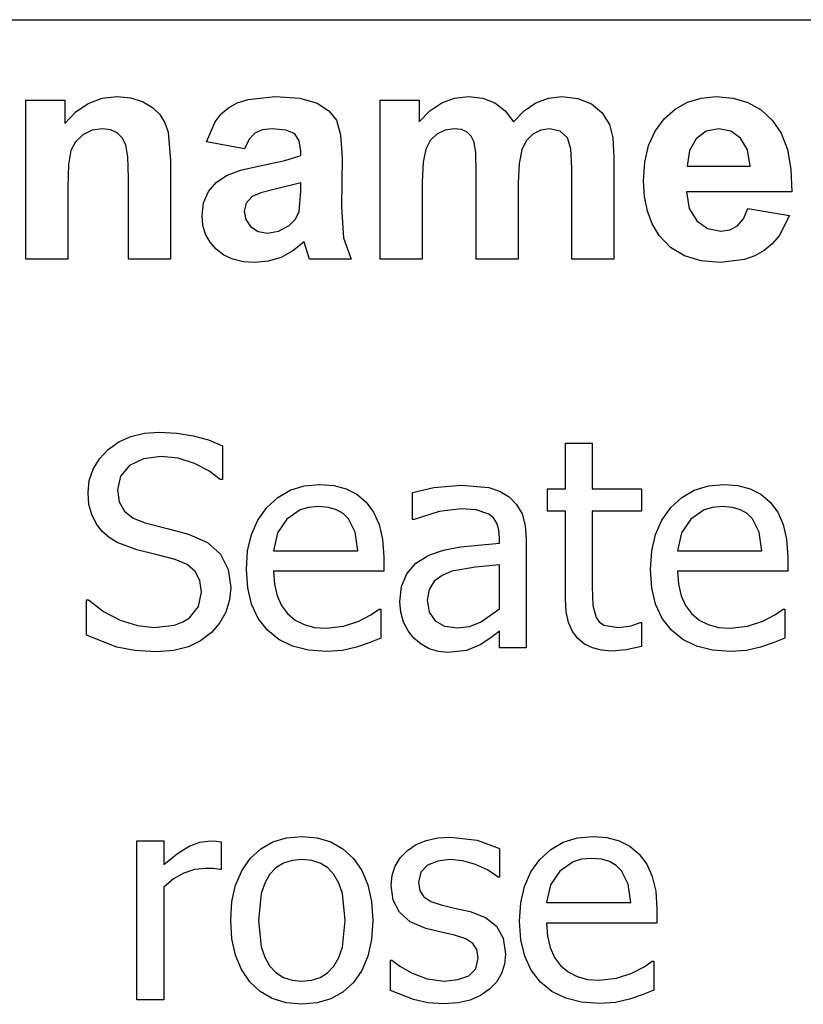
# Model space of a CAD drawing. Extents: x -7905 to 7905, y -6153 to 6153.
# Drawn here: x 5428 to 6166, y -3001 to -2074 of the extents above; entities that cross this region are included whole.
import ezdxf

# ---------------------------------------------------------------- set-up
doc = ezdxf.new("R2010")
doc.units = 0
doc.layers.get('0').update_dxf_attribs({"linetype": 'CONTINUOUS'})

msp = doc.modelspace()

# ---------------------------------------------------------------- linework, layer by layer
for p, q in [((4243.2, -2073.77), (7904.96, -2073.77)), ((5433.91, -2299.19), (5433.91, -2149.62)), ((5433.91, -2149.62), (5470.67, -2149.62)), ((5470.67, -2149.62), (5470.67, -2171.59)), ((5492.78, -2152.57), (5505.74, -2147.82)), ((5505.74, -2147.82), (5519.96, -2146.24)), ((5519.96, -2146.24), (5532.5, -2147.42)), ((5532.5, -2147.42), (5543.91, -2150.96)), ((5543.91, -2150.96), (5553.43, -2156.32)), ((5633.19, -2152.1), (5643.27, -2148.84)), ((5643.27, -2148.84), (5668.84, -2146.24)), ((5668.84, -2146.24), (5691.94, -2147.8)), ((5691.94, -2147.8), (5708.27, -2152.5)), ((5767.85, -2149.62), (5804.33, -2149.62)), ((5767.85, -2299.19), (5767.85, -2149.62)), ((5804.33, -2149.62), (5804.33, -2170.04)), ((5825.77, -2152.19), (5837.89, -2147.72)), ((5837.89, -2147.72), (5850.95, -2146.24)), ((5850.95, -2146.24), (5864.36, -2147.72)), ((5864.36, -2147.72), (5875.88, -2152.15)), ((5914.47, -2152.15), (5926.27, -2147.72)), ((5926.27, -2147.72), (5938.84, -2146.24)), ((5938.84, -2146.24), (5954.05, -2147.91)), ((5954.05, -2147.91), (5966.72, -2152.93)), ((6045.54, -2158.08), (6057.18, -2151.5)), ((6057.18, -2151.5), (6070.11, -2147.55)), ((6070.11, -2147.55), (6084.33, -2146.24)), ((6084.33, -2146.24), (6100.14, -2147.61)), ((6100.14, -2147.61), (6114.19, -2151.75)), ((5470.67, -2171.59), (5481.09, -2160.5)), ((5481.09, -2160.5), (5492.78, -2152.57)), ((5553.43, -2156.32), (5560.32, -2163)), ((5618.04, -2162.57), (5624.89, -2156.66)), ((5624.89, -2156.66), (5633.19, -2152.1)), ((5708.27, -2152.5), (5719.31, -2159.62)), ((5719.31, -2159.62), (5726.51, -2168.42)), ((5804.33, -2170.04), (5814.58, -2159.63)), ((5814.58, -2159.63), (5825.77, -2152.19)), ((5875.88, -2152.15), (5885.49, -2159.58)), ((5885.49, -2159.58), (5893.2, -2170.04)), ((5893.2, -2170.04), (5903.45, -2159.58)), ((5903.45, -2159.58), (5914.47, -2152.15)), ((5966.72, -2152.93), (5976.69, -2161.18)), ((6035.17, -2167.29), (6045.54, -2158.08)), ((6114.19, -2151.75), (6126.48, -2158.64)), ((6126.48, -2158.64), (6137.01, -2168.28)), ((5560.32, -2163), (5565.03, -2170.81)), ((5604.05, -2188.77), (5612.29, -2169.9)), ((5612.29, -2169.9), (5618.04, -2162.57)), ((5726.51, -2168.42), (5730.47, -2182.1)), ((5976.69, -2161.18), (5983.77, -2172.57)), ((6026.67, -2178.83), (6035.17, -2167.29)), ((6137.01, -2168.28), (6145.39, -2180.77)), ((5496.41, -2177.93), (5487.71, -2182.15)), ((5506.16, -2176.52), (5496.41, -2177.93)), ((5513.61, -2177.5), (5506.16, -2176.52)), ((5519.89, -2180.46), (5513.61, -2177.5)), ((5565.03, -2170.81), (5568.06, -2179.62)), ((5656.62, -2177.56), (5649.54, -2180.67)), ((5666.02, -2176.52), (5656.62, -2177.56)), ((5679.15, -2177.73), (5666.02, -2176.52)), ((5687.29, -2181.38), (5679.15, -2177.73)), ((5828.87, -2177.75), (5821.09, -2181.45)), ((5837.57, -2176.52), (5828.87, -2177.75)), ((5844.38, -2177.29), (5837.57, -2176.52)), ((5849.61, -2179.62), (5844.38, -2177.29)), ((5919.22, -2177.79), (5911.65, -2181.59)), ((5927.29, -2176.52), (5919.22, -2177.79)), ((5937.22, -2178.63), (5927.29, -2176.52)), ((5944.19, -2184.97), (5937.22, -2178.63)), ((5983.77, -2172.57), (5986.83, -2185.11)), ((6020.6, -2192.38), (6026.67, -2178.83)), ((6074.89, -2178.88), (6065.32, -2185.96)), ((6086.72, -2176.52), (6074.89, -2178.88)), ((6097.92, -2178.75), (6086.72, -2176.52)), ((6107.29, -2185.46), (6097.92, -2178.75)), ((5480.83, -2188.7), (5476.51, -2197.08)), ((5487.71, -2182.15), (5480.83, -2188.7)), ((5524.8, -2185.2), (5519.89, -2180.46)), ((5528.13, -2191.52), (5524.8, -2185.2)), ((5568.06, -2179.62), (5570.24, -2206.24)), ((5644.19, -2186.4), (5639.96, -2195.25)), ((5649.54, -2180.67), (5644.19, -2186.4)), ((5691.51, -2187.87), (5687.29, -2181.38)), ((5692.92, -2197.65), (5691.51, -2187.87)), ((5730.47, -2182.1), (5731.79, -2203.84)), ((5814.8, -2187.47), (5810.6, -2195.67)), ((5821.09, -2181.45), (5814.8, -2187.47)), ((5853.47, -2183.53), (5849.61, -2179.62)), ((5856.16, -2189.05), (5853.47, -2183.53)), ((5905.35, -2187.84), (5901.09, -2196.45)), ((5911.65, -2181.59), (5905.35, -2187.84)), ((5947.25, -2195.39), (5944.19, -2184.97)), ((5986.83, -2185.11), (5987.85, -2203.56)), ((6065.32, -2185.96), (6059.01, -2197.08)), ((6113.73, -2196.47), (6107.29, -2185.46)), ((6145.39, -2180.77), (6151.27, -2196.18)), ((5476.51, -2197.08), (5474.24, -2210.32)), ((5530.03, -2202.91), (5528.13, -2191.52)), ((5639.96, -2195.25), (5604.05, -2188.77)), ((5692.92, -2201.59), (5692.92, -2197.65)), ((5810.6, -2195.67), (5808.22, -2208.03)), ((5857.74, -2199.27), (5856.16, -2189.05)), ((5901.09, -2196.45), (5898.66, -2209.07)), ((5948.27, -2213.7), (5947.25, -2195.39)), ((6016.95, -2207.95), (6020.6, -2192.38)), ((6059.01, -2197.08), (6057.01, -2211.59)), ((6116.16, -2211.59), (6113.73, -2196.47)), ((6151.27, -2196.18), (6154.62, -2214.53)), ((5530.67, -2222.86), (5530.03, -2202.91)), ((5570.24, -2206.24), (5570.24, -2299.19)), ((5654.47, -2211.31), (5677.96, -2206.27)), ((5677.96, -2206.27), (5692.92, -2201.59)), ((5731.79, -2203.84), (5731.37, -2250.04)), ((5858.27, -2217.22), (5857.74, -2199.27)), ((5987.85, -2203.56), (5987.85, -2299.19)), ((5474.24, -2210.32), (5473.48, -2231.45)), ((5622.99, -2220.53), (5636.32, -2215.59)), ((5636.32, -2215.59), (5654.47, -2211.31)), ((5808.22, -2208.03), (5807.43, -2226.52)), ((5898.66, -2209.07), (5897.85, -2227.36)), ((5948.27, -2299.19), (5948.27, -2213.7)), ((6015.74, -2225.53), (6016.95, -2207.95)), ((6057.01, -2211.59), (6116.16, -2211.59)), ((6154.62, -2214.53), (6155.46, -2235.81)), ((5530.67, -2299.19), (5530.67, -2222.86)), ((5613.29, -2226.98), (5622.99, -2220.53)), ((5858.27, -2299.19), (5858.27, -2217.22)), ((6016.66, -2240.43), (6015.74, -2225.53)), ((5473.48, -2231.45), (5473.48, -2299.19)), ((5606.02, -2235.74), (5613.29, -2226.98)), ((5668.84, -2233.42), (5655.21, -2236.91)), ((5692.92, -2227.36), (5668.84, -2233.42)), ((5692.92, -2235.25), (5692.92, -2227.36)), ((5807.43, -2226.52), (5807.43, -2299.19)), ((5897.85, -2227.36), (5897.85, -2299.19)), ((5601.48, -2246.36), (5606.02, -2235.74)), ((5647.29, -2240.32), (5641.48, -2246.55)), ((5655.21, -2236.91), (5647.29, -2240.32)), ((5691.37, -2254.55), (5692.92, -2235.25)), ((6019.44, -2253.98), (6016.66, -2240.43)), ((6155.46, -2235.81), (6056.3, -2235.81)), ((6056.3, -2235.81), (6058.91, -2251.47)), ((5599.96, -2258.35), (5601.48, -2246.36)), ((5641.48, -2246.55), (5639.54, -2254.27)), ((5731.37, -2250.04), (5733.27, -2279.12)), ((6058.91, -2251.47), (6065.88, -2263.21)), ((6109.89, -2261.31), (6113.91, -2251.59)), ((6113.91, -2251.59), (6153.34, -2258.21)), ((5600.8, -2267.51), (5599.96, -2258.35)), ((5639.54, -2254.27), (5641.09, -2262.01)), ((5641.09, -2262.01), (5645.74, -2268.63)), ((5681.94, -2267.65), (5687.89, -2261.69)), ((5687.89, -2261.69), (5691.37, -2254.55)), ((6024.06, -2266.2), (6019.44, -2253.98)), ((6104.33, -2267.93), (6109.89, -2261.31)), ((6153.34, -2258.21), (6143.54, -2277.31)), ((5603.29, -2275.85), (5600.8, -2267.51)), ((5645.74, -2268.63), (5652.78, -2273.17)), ((5671.97, -2272.93), (5681.94, -2267.65)), ((6030.53, -2277.08), (6024.06, -2266.2)), ((6065.88, -2263.21), (6076.16, -2270.55)), ((6076.16, -2270.55), (6088.7, -2273)), ((6088.7, -2273), (6097.25, -2271.73)), ((6097.25, -2271.73), (6104.33, -2267.93)), ((5607.45, -2283.36), (5603.29, -2275.85)), ((5652.78, -2273.17), (5661.51, -2274.69)), ((5661.51, -2274.69), (5671.97, -2272.93)), ((5733.27, -2279.12), (5740.39, -2299.19)), ((6041.16, -2288.24), (6030.53, -2277.08)), ((6143.54, -2277.31), (6136.98, -2284.92)), ((5613.27, -2290.04), (5607.45, -2283.36)), ((5620.54, -2295.52), (5613.27, -2290.04)), ((5696.02, -2282.86), (5685.53, -2291.48)), ((5697.43, -2287.5), (5696.02, -2282.86)), ((5701.23, -2299.19), (5697.43, -2287.5)), ((6054.33, -2296.2), (6041.16, -2288.24)), ((6136.98, -2284.92), (6129.33, -2291.24)), ((5473.48, -2299.19), (5433.91, -2299.19)), ((5570.24, -2299.19), (5530.67, -2299.19)), ((5629.03, -2299.44), (5620.54, -2295.52)), ((5638.74, -2301.79), (5629.03, -2299.44)), ((5674.33, -2297.65), (5662.39, -2301.34)), ((5685.53, -2291.48), (5674.33, -2297.65)), ((5740.39, -2299.19), (5701.23, -2299.19)), ((5807.43, -2299.19), (5767.85, -2299.19)), ((5897.85, -2299.19), (5858.27, -2299.19)), ((5987.85, -2299.19), (5948.27, -2299.19)), ((6070.03, -2300.98), (6054.33, -2296.2)), ((6110.86, -2299.74), (6088.27, -2302.57)), ((6120.61, -2296.2), (6110.86, -2299.74)), ((6129.33, -2291.24), (6120.61, -2296.2)), ((5649.68, -2302.57), (5638.74, -2301.79)), ((5662.39, -2301.34), (5649.68, -2302.57)), ((6088.27, -2302.57), (6070.03, -2300.98)), ((5521.62, -2471.49), (5533.03, -2466.35)), ((5533.03, -2466.35), (5545.75, -2463.27)), ((5545.75, -2463.27), (5559.78, -2462.25)), ((5559.78, -2462.25), (5576.09, -2463.09)), ((5576.09, -2463.09), (5591.5, -2465.6)), ((5591.5, -2465.6), (5605.9, -2469.66)), ((5511.51, -2478.67), (5521.62, -2471.49)), ((5605.9, -2469.66), (5619.19, -2475.12)), ((5619.19, -2475.12), (5619.19, -2506.9)), ((5942.37, -2515.75), (5942.37, -2472.71)), ((5942.37, -2472.71), (5967.58, -2472.71)), ((5967.58, -2472.71), (5967.58, -2515.75)), ((5503.24, -2487.38), (5511.51, -2478.67)), ((5561.53, -2485.18), (5544.8, -2487.34)), ((5577.52, -2486.8), (5561.53, -2485.18)), ((5497.33, -2497.06), (5503.24, -2487.38)), ((5531.62, -2493.83), (5523.07, -2503.83)), ((5544.8, -2487.34), (5531.62, -2493.83)), ((5592.77, -2491.68), (5577.52, -2486.8)), ((5606.32, -2498.74), (5592.77, -2491.68)), ((5493.78, -2507.73), (5497.33, -2497.06)), ((5523.07, -2503.83), (5520.22, -2516.56)), ((5617.18, -2506.9), (5606.32, -2498.74)), ((5492.6, -2519.37), (5493.78, -2507.73)), ((5619.19, -2506.9), (5617.18, -2506.9)), ((5683.02, -2517.01), (5696.3, -2512.95)), ((5696.3, -2512.95), (5711.05, -2511.6)), ((5711.05, -2511.6), (5724.19, -2512.6)), ((5724.19, -2512.6), (5735.72, -2515.62)), ((5818.33, -2514.55), (5844.07, -2512.13)), ((5844.07, -2512.13), (5870.09, -2514.55)), ((6063.6, -2517.01), (6076.87, -2512.95)), ((6076.87, -2512.95), (6091.62, -2511.6)), ((6091.62, -2511.6), (6104.76, -2512.6)), ((6104.76, -2512.6), (6116.3, -2515.62)), ((5493.45, -2530.35), (5492.6, -2519.37)), ((5520.22, -2516.56), (5521.9, -2527.99)), ((5671.22, -2523.78), (5683.02, -2517.01)), ((5735.72, -2515.62), (5745.78, -2520.78)), ((5745.78, -2520.78), (5754.5, -2528.22)), ((5798.35, -2518.97), (5818.33, -2514.55)), ((5798.35, -2544.58), (5798.35, -2518.97)), ((5870.09, -2514.55), (5880.15, -2517.93)), ((5880.15, -2517.93), (5889.13, -2523.26)), ((5925.34, -2536.67), (5925.34, -2515.75)), ((5925.34, -2515.75), (5942.37, -2515.75)), ((5967.58, -2515.75), (6013.98, -2515.75)), ((6013.98, -2515.75), (6013.98, -2536.67)), ((6051.8, -2523.78), (6063.6, -2517.01)), ((6116.3, -2515.62), (6126.35, -2520.78)), ((6126.35, -2520.78), (6135.07, -2528.22)), ((5496.02, -2539.96), (5493.45, -2530.35)), ((5521.9, -2527.99), (5526.93, -2536.81)), ((5660.89, -2533.25), (5671.22, -2523.78)), ((5754.5, -2528.22), (5761.6, -2537.76)), ((5889.13, -2523.26), (5896.27, -2530.34)), ((5896.27, -2530.34), (5901.34, -2539.22)), ((6041.47, -2533.25), (6051.8, -2523.78)), ((6135.07, -2528.22), (6142.18, -2537.76)), ((5500.13, -2548.29), (5496.02, -2539.96)), ((5526.93, -2536.81), (5535.14, -2543.31)), ((5652.51, -2545.02), (5660.89, -2533.25)), ((5692.48, -2535.4), (5679.67, -2544.18)), ((5700.27, -2533.14), (5692.48, -2535.4)), ((5709.57, -2532.38), (5700.27, -2533.14)), ((5718.94, -2533.12), (5709.57, -2532.38)), ((5726.67, -2535.33), (5718.94, -2533.12)), ((5732.96, -2538.95), (5726.67, -2535.33)), ((5738, -2543.91), (5732.96, -2538.95)), ((5761.6, -2537.76), (5766.83, -2549.21)), ((5823.42, -2537.01), (5799.82, -2544.58)), ((5843.94, -2534.39), (5823.42, -2537.01)), ((5858.29, -2535.4), (5843.94, -2534.39)), ((5870.09, -2539.49), (5858.29, -2535.4)), ((5874.38, -2543.06), (5870.09, -2539.49)), ((5901.34, -2539.22), (5904.35, -2550.08)), ((5942.37, -2536.67), (5925.34, -2536.67)), ((5942.37, -2619.68), (5942.37, -2536.67)), ((6013.98, -2536.67), (5967.58, -2536.67)), ((5967.58, -2536.67), (5967.58, -2607.88)), ((6033.08, -2545.02), (6041.47, -2533.25)), ((6073.05, -2535.4), (6060.24, -2544.18)), ((6080.84, -2533.14), (6073.05, -2535.4)), ((6090.15, -2532.38), (6080.84, -2533.14)), ((6099.52, -2533.12), (6090.15, -2532.38)), ((6107.25, -2535.33), (6099.52, -2533.12)), ((6113.53, -2538.95), (6107.25, -2535.33)), ((6118.58, -2543.91), (6113.53, -2538.95)), ((6142.18, -2537.76), (6147.41, -2549.21)), ((5505.61, -2555.45), (5500.13, -2548.29)), ((5535.14, -2543.31), (5546.37, -2547.8)), ((5546.37, -2547.8), (5567.02, -2552.97)), ((5646.51, -2558.65), (5652.51, -2545.02)), ((5679.67, -2544.18), (5671.09, -2557.26)), ((5744.17, -2556.39), (5738, -2543.91)), ((5766.83, -2549.21), (5770.05, -2563.01)), ((5799.82, -2544.58), (5798.35, -2544.58)), ((5877.6, -2547.87), (5874.38, -2543.06)), ((5879.61, -2554.16), (5877.6, -2547.87)), ((5904.35, -2550.08), (5905.36, -2563.09)), ((6027.09, -2558.65), (6033.08, -2545.02)), ((6060.24, -2544.18), (6051.66, -2557.26)), ((6124.75, -2556.39), (6118.58, -2543.91)), ((6147.41, -2549.21), (6150.63, -2563.01)), ((5512.38, -2561.51), (5505.61, -2555.45)), ((5567.02, -2552.97), (5587.27, -2558.26)), ((5587.27, -2558.26), (5605.14, -2566.17)), ((5642.92, -2574.15), (5646.51, -2558.65)), ((5671.09, -2557.26), (5667.33, -2573.95)), ((5746.58, -2573.95), (5744.17, -2556.39)), ((5880.28, -2562.15), (5879.61, -2554.16)), ((6023.49, -2574.15), (6027.09, -2558.65)), ((6051.66, -2557.26), (6047.91, -2573.95)), ((6127.16, -2573.95), (6124.75, -2556.39)), ((5520.09, -2566.31), (5512.38, -2561.51)), ((5538.6, -2573.15), (5520.09, -2566.31)), ((5605.14, -2566.17), (5617.45, -2577.3)), ((5770.05, -2563.01), (5771.12, -2579.58)), ((5843.27, -2570.26), (5880.28, -2566.98)), ((5880.28, -2566.98), (5880.28, -2562.15)), ((5905.36, -2563.09), (5905.36, -2665.54)), ((6150.63, -2563.01), (6151.7, -2579.58)), ((5557.77, -2577.84), (5538.6, -2573.15)), ((5574.67, -2582.27), (5557.77, -2577.84)), ((5617.45, -2577.3), (5624.59, -2591.52)), ((5641.72, -2591.52), (5642.92, -2574.15)), ((5667.33, -2573.95), (5746.58, -2573.95)), ((5801.2, -2585.8), (5813.5, -2578.24)), ((5813.5, -2578.24), (5827.25, -2573.37)), ((5827.25, -2573.37), (5843.27, -2570.26)), ((6022.29, -2591.52), (6023.49, -2574.15)), ((6047.91, -2573.95), (6127.16, -2573.95)), ((5585.8, -2586.86), (5574.67, -2582.27)), ((5593.44, -2593.4), (5585.8, -2586.86)), ((5771.12, -2579.58), (5771.12, -2593.26)), ((5792.71, -2595.61), (5801.2, -2585.8)), ((5880.28, -2587.09), (5857.55, -2589.31)), ((5880.28, -2628.66), (5880.28, -2587.09)), ((6151.7, -2579.58), (6151.7, -2593.26)), ((5597.87, -2602.01), (5593.44, -2593.4)), ((5624.59, -2591.52), (5626.97, -2608.68)), ((5642.95, -2609.03), (5641.72, -2591.52)), ((5771.12, -2593.26), (5667.33, -2593.26)), ((5667.33, -2593.26), (5668.15, -2605.57)), ((5787.79, -2607.69), (5792.71, -2595.61)), ((5835.36, -2593.26), (5826.17, -2597.17)), ((5857.55, -2589.31), (5835.36, -2593.26)), ((6023.53, -2609.03), (6022.29, -2591.52)), ((6151.7, -2593.26), (6047.91, -2593.26)), ((6047.91, -2593.26), (6048.73, -2605.57)), ((5599.34, -2612.84), (5597.87, -2602.01)), ((5668.15, -2605.57), (5670.62, -2616.33)), ((5818.73, -2602.72), (5813.8, -2610.34)), ((5826.17, -2597.17), (5818.73, -2602.72)), ((6048.73, -2605.57), (6051.19, -2616.33)), ((5596.53, -2626.4), (5599.34, -2612.84)), ((5626.97, -2608.68), (5625.78, -2620.28)), ((5646.66, -2624.42), (5642.95, -2609.03)), ((5786.14, -2622.09), (5787.79, -2607.69)), ((5813.8, -2610.34), (5812.16, -2620.48)), ((5967.58, -2607.88), (5967.98, -2625.45)), ((6027.24, -2624.42), (6023.53, -2609.03)), ((5491.12, -2653.61), (5491.12, -2620.35)), ((5491.12, -2620.35), (5493, -2620.35)), ((5493, -2620.35), (5507.02, -2631.3)), ((5625.78, -2620.28), (5622.21, -2631.75)), ((5652.84, -2637.7), (5646.66, -2624.42)), ((5670.62, -2616.33), (5674.72, -2625.55)), ((5787.05, -2631.9), (5786.14, -2622.09)), ((5812.16, -2620.48), (5813.97, -2631.78)), ((5943.09, -2631.5), (5942.37, -2619.68)), ((6033.42, -2637.7), (6027.24, -2624.42)), ((6051.19, -2616.33), (6055.3, -2625.55)), ((5507.02, -2631.3), (5522.77, -2639.46)), ((5588.08, -2637.05), (5596.53, -2626.4)), ((5622.21, -2631.75), (5616.49, -2642.28)), ((5674.72, -2625.55), (5680.47, -2633.22)), ((5680.47, -2633.22), (5687.67, -2639.27)), ((5759.06, -2634.36), (5766.83, -2628.93)), ((5766.83, -2628.93), (5768.31, -2628.93)), ((5768.31, -2628.93), (5768.31, -2656.42)), ((5789.76, -2641.2), (5787.05, -2631.9)), ((5813.97, -2631.78), (5819.4, -2639.93)), ((5862.18, -2641.34), (5880.28, -2628.66)), ((5945.25, -2641.62), (5943.09, -2631.5)), ((5967.98, -2625.45), (5971.07, -2636.98)), ((6055.3, -2625.55), (6061.05, -2633.22)), ((6061.05, -2633.22), (6068.25, -2639.27)), ((6139.63, -2634.36), (6147.41, -2628.93)), ((6147.41, -2628.93), (6148.88, -2628.93)), ((6148.88, -2628.93), (6148.88, -2656.42)), ((5522.77, -2639.46), (5539.1, -2644.54)), ((5574.13, -2643.94), (5581.78, -2641.06)), ((5581.78, -2641.06), (5588.08, -2637.05)), ((5616.49, -2642.28), (5608.86, -2651.06)), ((5661.5, -2648.85), (5652.84, -2637.7)), ((5687.67, -2639.27), (5696.13, -2643.58)), ((5733.11, -2645.16), (5747.52, -2640.33)), ((5747.52, -2640.33), (5759.06, -2634.36)), ((5793.99, -2649.53), (5789.76, -2641.2)), ((5819.4, -2639.93), (5828.32, -2644.86)), ((5851.95, -2645.21), (5862.18, -2641.34)), ((5948.86, -2650.04), (5945.25, -2641.62)), ((5971.07, -2636.98), (5974.05, -2641.09)), ((5974.05, -2641.09), (5978.44, -2644.02)), ((6004.19, -2644.56), (6012.5, -2641.54)), ((6012.5, -2641.54), (6013.98, -2641.54)), ((6013.98, -2641.54), (6013.98, -2664.2)), ((6042.07, -2648.85), (6033.42, -2637.7)), ((6068.25, -2639.27), (6076.7, -2643.58)), ((6113.68, -2645.16), (6128.1, -2640.33)), ((6128.1, -2640.33), (6139.63, -2634.36)), ((5539.1, -2644.54), (5554.82, -2646.23)), ((5554.82, -2646.23), (5574.13, -2643.94)), ((5608.86, -2651.06), (5598.59, -2658.77)), ((5672.39, -2657.68), (5661.5, -2648.85)), ((5696.13, -2643.58), (5705.84, -2646.17)), ((5705.84, -2646.17), (5716.81, -2647.04)), ((5716.81, -2647.04), (5733.11, -2645.16)), ((5799.42, -2656.42), (5793.99, -2649.53)), ((5828.32, -2644.86), (5840.59, -2646.5)), ((5840.59, -2646.5), (5851.95, -2645.21)), ((5880.28, -2649.58), (5872.03, -2655.95)), ((5880.28, -2665.54), (5880.28, -2649.58)), ((5953.9, -2656.76), (5948.86, -2650.04)), ((5978.44, -2644.02), (5992.25, -2646.37)), ((5992.25, -2646.37), (6004.19, -2644.56)), ((6052.96, -2657.68), (6042.07, -2648.85)), ((6076.7, -2643.58), (6086.42, -2646.17)), ((6086.42, -2646.17), (6097.39, -2647.04)), ((6097.39, -2647.04), (6113.68, -2645.16)), ((5519.75, -2664.67), (5491.12, -2653.61)), ((5598.59, -2658.77), (5587.07, -2664.47)), ((5685.28, -2663.98), (5672.39, -2657.68)), ((5757.31, -2660.78), (5745.51, -2664.87)), ((5768.31, -2656.42), (5757.31, -2660.78)), ((5806.23, -2662.02), (5799.42, -2656.42)), ((5872.03, -2655.95), (5862.04, -2662.46)), ((5960.24, -2661.89), (5953.9, -2656.76)), ((6065.86, -2663.98), (6052.96, -2657.68)), ((6137.89, -2660.78), (6126.09, -2664.87)), ((6148.88, -2656.42), (6137.89, -2660.78)), ((5536.6, -2668.04), (5519.75, -2664.67)), ((5556.7, -2669.16), (5536.6, -2668.04)), ((5573.41, -2667.99), (5556.7, -2669.16)), ((5587.07, -2664.47), (5573.41, -2667.99)), ((5700.18, -2667.77), (5685.28, -2663.98)), ((5717.08, -2669.03), (5700.18, -2667.77)), ((5732.17, -2667.96), (5717.08, -2669.03)), ((5745.51, -2664.87), (5732.17, -2667.96)), ((5814.04, -2666.21), (5806.23, -2662.02)), ((5822.59, -2668.83), (5814.04, -2666.21)), ((5831.6, -2669.7), (5822.59, -2668.83)), ((5849.1, -2667.82), (5831.6, -2669.7)), ((5862.04, -2662.46), (5849.1, -2667.82)), ((5905.36, -2665.54), (5880.28, -2665.54)), ((5967.71, -2665.56), (5960.24, -2661.89)), ((5976.33, -2667.76), (5967.71, -2665.56)), ((5986.09, -2668.49), (5976.33, -2667.76)), ((5999.56, -2667.35), (5986.09, -2668.49)), ((6013.98, -2664.2), (5999.56, -2667.35)), ((6080.76, -2667.77), (6065.86, -2663.98)), ((6097.66, -2669.03), (6080.76, -2667.77)), ((6112.74, -2667.96), (6097.66, -2669.03)), ((6126.09, -2664.87), (6112.74, -2667.96)), ((5666.78, -2848.29), (5679.66, -2844.39)), ((5679.66, -2844.39), (5694.02, -2843.09)), ((5694.02, -2843.09), (5708.42, -2844.38)), ((5708.42, -2844.38), (5721.31, -2848.27)), ((5801.66, -2850.79), (5811.19, -2846.81)), ((5811.19, -2846.81), (5821.97, -2844.42)), ((5821.97, -2844.42), (5834.02, -2843.63)), ((5834.02, -2843.63), (5859.09, -2846.71)), ((5859.09, -2846.71), (5880.28, -2854.49)), ((5940.22, -2848.5), (5953.5, -2844.44)), ((5953.5, -2844.44), (5968.25, -2843.09)), ((5968.25, -2843.09), (5981.39, -2844.1)), ((5981.39, -2844.1), (5992.93, -2847.11)), ((5992.93, -2847.11), (6002.98, -2852.28)), ((5538.6, -2997.04), (5538.6, -2847.25)), ((5538.6, -2847.25), (5563.81, -2847.25)), ((5563.81, -2847.25), (5563.81, -2869.51)), ((5576.73, -2859.1), (5587.88, -2852.28)), ((5587.88, -2852.28), (5597.99, -2848.5)), ((5597.99, -2848.5), (5607.79, -2847.25)), ((5607.79, -2847.25), (5613.62, -2847.45)), ((5613.62, -2847.45), (5617.98, -2848.05)), ((5617.98, -2848.05), (5617.98, -2874.34)), ((5645.41, -2863.88), (5655.36, -2854.78)), ((5655.36, -2854.78), (5666.78, -2848.29)), ((5721.31, -2848.27), (5732.69, -2854.74)), ((5732.69, -2854.74), (5742.56, -2863.81)), ((5786.7, -2863.21), (5793.39, -2856.37)), ((5793.39, -2856.37), (5801.66, -2850.79)), ((5880.28, -2854.49), (5880.28, -2881.44)), ((5918.1, -2864.75), (5928.42, -2855.27)), ((5928.42, -2855.27), (5940.22, -2848.5)), ((6002.98, -2852.28), (6011.7, -2859.72)), ((5563.81, -2869.51), (5576.73, -2859.1)), ((5637.34, -2875.32), (5645.41, -2863.88)), ((5684.73, -2865.7), (5676.57, -2868.35)), ((5694.02, -2864.81), (5684.73, -2865.7)), ((5703.24, -2865.7), (5694.02, -2864.81)), ((5711.35, -2868.35), (5703.24, -2865.7)), ((5742.56, -2863.81), (5750.54, -2875.23)), ((5781.92, -2870.98), (5786.7, -2863.21)), ((5833.48, -2864.95), (5821.98, -2866.26)), ((5845.5, -2866.05), (5833.48, -2864.95)), ((5909.71, -2876.51), (5918.1, -2864.75)), ((5957.47, -2864.63), (5949.68, -2866.89)), ((5966.78, -2863.88), (5957.47, -2864.63)), ((5976.15, -2864.61), (5966.78, -2863.88)), ((5983.87, -2866.83), (5976.15, -2864.61)), ((6011.7, -2859.72), (6018.81, -2869.26)), ((5592.94, -2874.23), (5582.85, -2877.55)), ((5603.1, -2873.13), (5592.94, -2874.23)), ((5610.67, -2873.33), (5603.1, -2873.13)), ((5616.64, -2874.34), (5610.67, -2873.33)), ((5617.98, -2874.34), (5616.64, -2874.34)), ((5669.54, -2872.77), (5663.64, -2878.96)), ((5676.57, -2868.35), (5669.54, -2872.77)), ((5718.33, -2872.77), (5711.35, -2868.35)), ((5724.19, -2878.96), (5718.33, -2872.77)), ((5779.05, -2879.7), (5781.92, -2870.98)), ((5812.43, -2870.18), (5805.99, -2876.75)), ((5821.98, -2866.26), (5812.43, -2870.18)), ((5857.42, -2869.37), (5845.5, -2866.05)), ((5868.73, -2874.6), (5857.42, -2869.37)), ((5878.94, -2881.44), (5868.73, -2874.6)), ((5949.68, -2866.89), (5936.87, -2875.68)), ((5990.16, -2870.45), (5983.87, -2866.83)), ((5995.2, -2875.41), (5990.16, -2870.45)), ((6018.81, -2869.26), (6024.04, -2880.71)), ((5573.06, -2883.05), (5563.81, -2890.7)), ((5582.85, -2877.55), (5573.06, -2883.05)), ((5631.58, -2888.85), (5637.34, -2875.32)), ((5663.64, -2878.96), (5658.98, -2886.97)), ((5728.82, -2886.97), (5724.19, -2878.96)), ((5750.54, -2875.23), (5756.24, -2888.77)), ((5778.1, -2889.35), (5779.05, -2879.7)), ((5805.99, -2876.75), (5803.84, -2886)), ((5880.28, -2881.44), (5878.94, -2881.44)), ((5903.72, -2890.14), (5909.71, -2876.51)), ((5936.87, -2875.68), (5928.29, -2888.75)), ((6001.37, -2887.88), (5995.2, -2875.41)), ((6024.04, -2880.71), (6027.25, -2894.5)), ((5563.81, -2890.7), (5563.81, -2997.04)), ((5628.12, -2904.48), (5631.58, -2888.85)), ((5658.98, -2886.97), (5655.65, -2896.85)), ((5732.14, -2896.85), (5728.82, -2886.97)), ((5756.24, -2888.77), (5759.66, -2904.43)), ((5780.04, -2903.02), (5778.1, -2889.35)), ((5803.84, -2886), (5805.12, -2894.2)), ((5900.12, -2905.64), (5903.72, -2890.14)), ((5928.29, -2888.75), (5924.53, -2905.45)), ((6003.79, -2905.45), (6001.37, -2887.88)), ((5655.65, -2896.85), (5652.98, -2922.21)), ((5734.78, -2922.21), (5732.14, -2896.85)), ((5805.12, -2894.2), (5808.94, -2900.02)), ((5808.94, -2900.02), (5815.58, -2904.22)), ((6027.25, -2894.5), (6028.33, -2911.08)), ((5626.97, -2922.21), (5628.12, -2904.48)), ((5759.66, -2904.43), (5760.8, -2922.21)), ((5785.88, -2914.5), (5780.04, -2903.02)), ((5815.58, -2904.22), (5825.3, -2907.59)), ((5825.3, -2907.59), (5837.84, -2910.48)), ((5837.84, -2910.48), (5852.39, -2913.76)), ((5898.92, -2923.01), (5900.12, -2905.64)), ((5924.53, -2905.45), (6003.79, -2905.45)), ((6028.33, -2911.08), (6028.33, -2924.76)), ((5796, -2923.53), (5785.88, -2914.5)), ((5852.39, -2913.76), (5866.96, -2919.29)), ((5866.96, -2919.29), (5877.4, -2927.57)), ((5628.09, -2939.5), (5626.97, -2922.21)), ((5652.98, -2922.21), (5655.65, -2946.97)), ((5732.12, -2947.3), (5734.78, -2922.21)), ((5760.8, -2922.21), (5759.66, -2940.04)), ((5810.82, -2929.85), (5796, -2923.53)), ((5825.17, -2933.34), (5810.82, -2929.85)), ((5877.4, -2927.57), (5883.68, -2938.97)), ((5900.16, -2940.53), (5898.92, -2923.01)), ((6028.33, -2924.76), (5924.53, -2924.76)), ((5924.53, -2924.76), (5925.36, -2937.06)), ((5631.44, -2954.88), (5628.09, -2939.5)), ((5837.77, -2936.16), (5825.17, -2933.34)), ((5848.35, -2939.61), (5837.77, -2936.16)), ((5855.14, -2943.8), (5848.35, -2939.61)), ((5883.68, -2938.97), (5885.78, -2953.86)), ((5925.36, -2937.06), (5927.82, -2947.82)), ((5655.65, -2946.97), (5658.98, -2956.79)), ((5728.79, -2957.15), (5732.12, -2947.3)), ((5759.66, -2940.04), (5756.24, -2955.72)), ((5858.81, -2949.46), (5855.14, -2943.8)), ((5903.87, -2955.92), (5900.16, -2940.53)), ((5927.82, -2947.82), (5931.93, -2957.04)), ((5637.04, -2968.36), (5631.44, -2954.88)), ((5658.98, -2956.79), (5663.64, -2964.92)), ((5724.12, -2965.19), (5728.79, -2957.15)), ((5756.24, -2955.72), (5750.54, -2969.24)), ((5857.95, -2967.8), (5860.03, -2957.34)), ((5860.03, -2957.34), (5858.81, -2949.46)), ((5885.78, -2953.86), (5884.82, -2963.26)), ((5910.05, -2969.19), (5903.87, -2955.92)), ((5931.93, -2957.04), (5937.68, -2964.72)), ((5663.64, -2964.92), (5669.54, -2971.29)), ((5718.24, -2971.44), (5724.12, -2965.19)), ((5777.43, -2988.05), (5777.43, -2959.76)), ((5777.43, -2959.76), (5778.77, -2959.76)), ((5778.77, -2959.76), (5786.34, -2965.39)), ((5786.34, -2965.39), (5797.94, -2971.83)), ((5884.82, -2963.26), (5881.96, -2972.16)), ((5937.68, -2964.72), (5944.88, -2970.76)), ((6004.73, -2971.83), (6016.26, -2965.86)), ((6016.26, -2965.86), (6024.04, -2960.43)), ((6024.04, -2960.43), (6025.51, -2960.43)), ((6025.51, -2960.43), (6025.51, -2987.92)), ((5644.87, -2979.94), (5637.04, -2968.36)), ((5669.54, -2971.29), (5676.57, -2975.83)), ((5676.57, -2975.83), (5684.73, -2978.56)), ((5703.19, -2978.58), (5711.27, -2975.9)), ((5711.27, -2975.9), (5718.24, -2971.44)), ((5750.54, -2969.24), (5742.56, -2980.61)), ((5797.94, -2971.83), (5812.09, -2977.06)), ((5840.99, -2977.93), (5851.18, -2974.37)), ((5851.18, -2974.37), (5857.95, -2967.8)), ((5881.96, -2972.16), (5877.25, -2980.19)), ((5918.7, -2980.34), (5910.05, -2969.19)), ((5944.88, -2970.76), (5953.33, -2975.08)), ((5953.33, -2975.08), (5963.05, -2977.67)), ((5974.02, -2978.53), (5990.31, -2976.65)), ((5990.31, -2976.65), (6004.73, -2971.83)), ((5654.65, -2989.24), (5644.87, -2979.94)), ((5684.73, -2978.56), (5694.02, -2979.47)), ((5694.02, -2979.47), (5703.19, -2978.58)), ((5742.56, -2980.61), (5732.69, -2989.61)), ((5812.09, -2977.06), (5828.12, -2979.34)), ((5828.12, -2979.34), (5840.99, -2977.93)), ((5877.25, -2980.19), (5870.76, -2986.98)), ((5929.59, -2989.17), (5918.7, -2980.34)), ((5963.05, -2977.67), (5974.02, -2978.53)), ((5666.11, -2995.88), (5654.65, -2989.24)), ((5732.69, -2989.61), (5721.31, -2996.05)), ((5799.08, -2996.63), (5777.43, -2988.05)), ((5862.19, -2992.88), (5852.59, -2997.17)), ((5870.76, -2986.98), (5862.19, -2992.88)), ((5942.49, -2995.48), (5929.59, -2989.17)), ((5957.38, -2999.26), (5942.49, -2995.48)), ((6014.52, -2992.28), (6002.71, -2996.37)), ((6025.51, -2987.92), (6014.52, -2992.28)), ((5563.81, -2997.04), (5538.6, -2997.04)), ((5679.23, -2999.87), (5666.11, -2995.88)), ((5694.02, -3001.19), (5679.23, -2999.87)), ((5708.42, -2999.91), (5694.02, -3001.19)), ((5721.31, -2996.05), (5708.42, -2999.91)), ((5812.65, -2999.65), (5799.08, -2996.63)), ((5827.18, -3000.66), (5812.65, -2999.65)), ((5841.17, -2999.79), (5827.18, -3000.66)), ((5852.59, -2997.17), (5841.17, -2999.79)), ((5974.29, -3000.52), (5957.38, -2999.26)), ((5989.37, -2999.45), (5974.29, -3000.52)), ((6002.71, -2996.37), (5989.37, -2999.45))]:
    msp.add_line(p, q)

doc.saveas('drawing.dxf')
